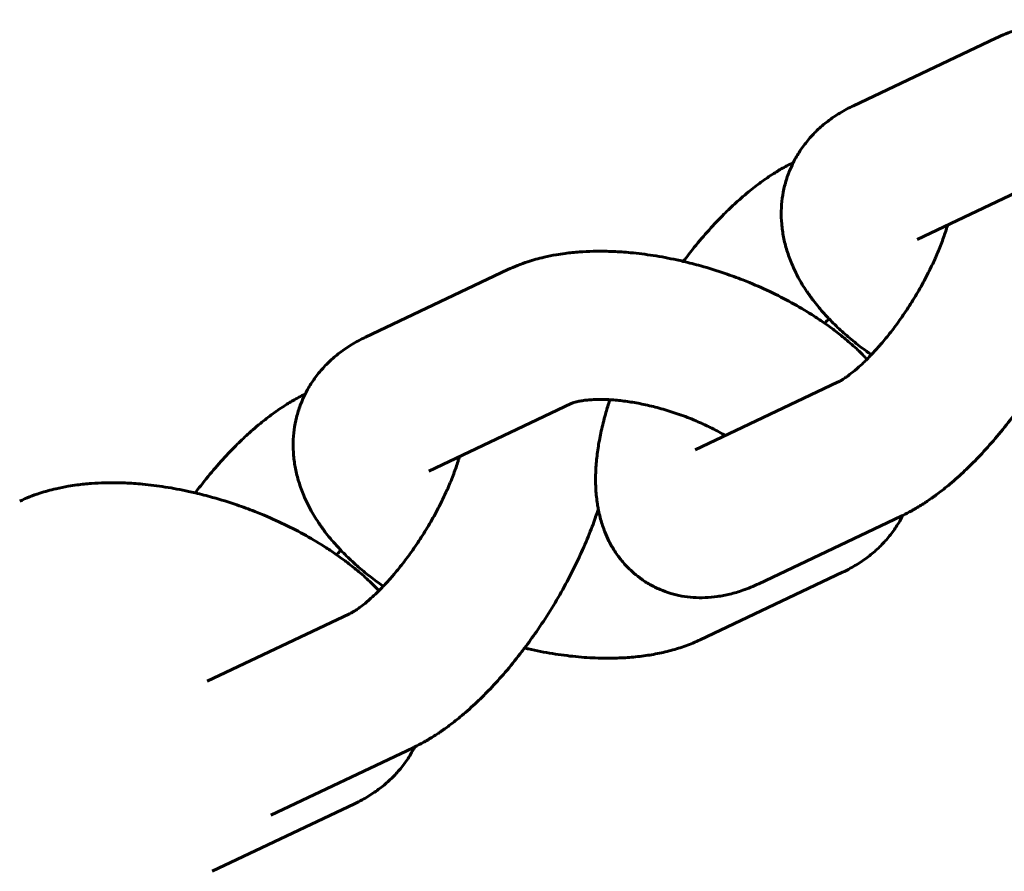
# Model space of a CAD drawing. Units: millimetres. Extents: x -3481 to 1911, y -2716 to 2058.
# Drawn here: x -1993 to -1953, y -1185 to -1150 of the extents above; entities that cross this region are included whole.
import ezdxf

# ---------------------------------------------------------------- set-up
doc = ezdxf.new("R2010")
doc.units = ezdxf.units.MM
doc.linetypes.add('K5LT_BASIC', pattern=[0])

msp = doc.modelspace()

# ---------------------------------------------------------------- linework, layer by layer
at = {"linetype": 'K5LT_BASIC', "lineweight": 60}
for p, q in [((-1959.113, -1153.885), (-1953.348, -1151.151)), ((-1956.542, -1159.306), (-1950.777, -1156.572)), ((-1978.878, -1163.258), (-1973.113, -1160.524)), ((-1965.52, -1167.819), (-1959.755, -1165.085)), ((-1976.307, -1168.679), (-1970.542, -1165.945)), ((-1969.455, -1170.246), (-1969.444, -1170.246)), ((-1962.949, -1173.24), (-1957.184, -1170.507)), ((-1959.558, -1172.779), (-1965.323, -1175.512)), ((-1985.285, -1177.192), (-1979.52, -1174.458)), ((-1982.714, -1182.613), (-1976.949, -1179.88)), ((-1979.322, -1182.151), (-1985.087, -1184.885))]:
    msp.add_line(p, q, dxfattribs=at)
for points, knots in [([(-1953.348, -1151.151), (-1953.218, -1151.089), (-1953.085, -1151.031), (-1952.815, -1150.925), (-1952.677, -1150.875), (-1952.322, -1150.76), (-1952.101, -1150.699), (-1951.715, -1150.61), (-1951.551, -1150.577), (-1951.267, -1150.529), (-1951.148, -1150.511), (-1950.835, -1150.47), (-1950.641, -1150.45), (-1950.262, -1150.422), (-1950.077, -1150.417), (-1949.855, -1150.408), (-1949.816, -1150.409), (-1949.775, -1150.407), (-1949.773, -1150.407), (-1949.542, -1150.404), (-1949.312, -1150.407), (-1948.848, -1150.427), (-1948.614, -1150.443), (-1948.073, -1150.493), (-1947.766, -1150.531), (-1947.141, -1150.629), (-1946.824, -1150.688), (-1946.417, -1150.777), (-1946.329, -1150.795), (-1946.005, -1150.876), (-1945.769, -1150.933), (-1945.205, -1151.091), (-1944.876, -1151.193), (-1944.309, -1151.388), (-1944.07, -1151.479), (-1943.741, -1151.603), (-1943.652, -1151.64), (-1943.246, -1151.807), (-1942.934, -1151.946), (-1942.329, -1152.238), (-1942.037, -1152.39), (-1941.473, -1152.705), (-1941.202, -1152.868), (-1940.797, -1153.13), (-1940.656, -1153.225), (-1940.415, -1153.392), (-1940.314, -1153.465), (-1940.188, -1153.558), (-1940.161, -1153.578), (-1939.982, -1153.719), (-1939.825, -1153.838), (-1939.502, -1154.106), (-1939.334, -1154.255), (-1939.044, -1154.527), (-1938.923, -1154.653), (-1938.799, -1154.777)], [0, 0, 0, 0, 1.415331, 1.415331, 2.830661, 2.830661, 5.034128, 5.034128, 6.6162, 6.6162, 7.746072, 7.746072, 9.549174, 9.549174, 11.211642, 11.211642, 11.553507, 11.553507, 11.578564, 11.578564, 13.607954, 13.607954, 15.633085, 15.633085, 18.246389, 18.246389, 20.911119, 20.911119, 21.653104, 21.653104, 23.62795, 23.62795, 26.401603, 26.401603, 28.462235, 28.462235, 29.241265, 29.241265, 32.018516, 32.018516, 34.737488, 34.737488, 37.403259, 37.403259, 38.862516, 38.862516, 39.947588, 39.947588, 40.237877, 40.237877, 41.975532, 41.975532, 44.00594, 44.00594, 45.630936, 45.630936, 45.630936, 45.630936]), ([(-1959.113, -1153.885), (-1959.303, -1153.975), (-1959.488, -1154.074), (-1959.748, -1154.233), (-1959.829, -1154.284), (-1959.993, -1154.397), (-1960.077, -1154.457), (-1960.31, -1154.636), (-1960.455, -1154.76), (-1960.724, -1155.019), (-1960.849, -1155.153), (-1961.079, -1155.43), (-1961.185, -1155.573), (-1961.378, -1155.867), (-1961.466, -1156.018), (-1961.547, -1156.178), (-1961.55, -1156.183), (-1961.552, -1156.189), (-1961.553, -1156.189), (-1961.619, -1156.341), (-1961.693, -1156.489), (-1961.81, -1156.804), (-1961.861, -1156.967), (-1961.943, -1157.299), (-1961.975, -1157.467), (-1962.02, -1157.807), (-1962.034, -1157.979), (-1962.041, -1158.326), (-1962.036, -1158.501), (-1962.005, -1158.854), (-1961.98, -1159.032), (-1961.91, -1159.39), (-1961.864, -1159.57), (-1961.753, -1159.931), (-1961.687, -1160.113), (-1961.566, -1160.401), (-1961.515, -1160.509), (-1961.427, -1160.692), (-1961.388, -1160.766), (-1961.246, -1161.029), (-1961.134, -1161.213), (-1961.012, -1161.395), (-1961.01, -1161.398), (-1960.922, -1161.521), (-1960.84, -1161.643), (-1960.68, -1161.854), (-1960.608, -1161.946), (-1960.49, -1162.087), (-1960.448, -1162.139), (-1960.306, -1162.298), (-1960.204, -1162.405), (-1960.106, -1162.514), (-1960.106, -1162.515), (-1959.956, -1162.671), (-1959.8, -1162.824), (-1959.475, -1163.122), (-1959.306, -1163.268), (-1958.957, -1163.552), (-1958.777, -1163.69), (-1958.524, -1163.874), (-1958.457, -1163.922), (-1958.388, -1163.97)], [0, 0, 0, 0, 2.081165, 2.081165, 3.024129, 3.024129, 4.052822, 4.052822, 5.927297, 5.927297, 7.721525, 7.721525, 9.454066, 9.454066, 11.143841, 11.143841, 11.197813, 11.197813, 11.203505, 11.203505, 12.806942, 12.806942, 14.45881, 14.45881, 16.116376, 16.116376, 17.79237, 17.79237, 19.503675, 19.503675, 21.267102, 21.267102, 23.097811, 23.097811, 25.012808, 25.012808, 26.19397, 26.19397, 27.026277, 27.026277, 29.147307, 29.147307, 29.181824, 29.181824, 30.622123, 30.622123, 31.754938, 31.754938, 32.396237, 32.396237, 33.791446, 33.791446, 33.797494, 33.797494, 35.840051, 35.840051, 37.880327, 37.880327, 39.914222, 39.914222, 40.645578, 40.645578, 40.645578, 40.645578]), ([(-1961.552, -1156.188), (-1961.639, -1156.232), (-1961.726, -1156.275), (-1961.889, -1156.362), (-1961.965, -1156.406), (-1962.072, -1156.466), (-1962.102, -1156.484), (-1962.202, -1156.544), (-1962.272, -1156.587), (-1962.516, -1156.742), (-1962.689, -1156.859), (-1963.031, -1157.109), (-1963.2, -1157.24), (-1963.469, -1157.461), (-1963.569, -1157.547), (-1963.736, -1157.692), (-1963.803, -1157.752), (-1964.035, -1157.963), (-1964.199, -1158.12), (-1964.565, -1158.486), (-1964.766, -1158.699), (-1965.165, -1159.144), (-1965.364, -1159.377), (-1965.71, -1159.805), (-1965.857, -1159.998), (-1966.005, -1160.19)], [0.244998, 0.244998, 0.244998, 0.244998, 1.223037, 1.223037, 2.102585, 2.102585, 2.446073, 2.446073, 3.258364, 3.258364, 5.290827, 5.290827, 7.321287, 7.321287, 8.53978, 8.53978, 9.351746, 9.351746, 11.382205, 11.382205, 13.912685, 13.912685, 16.489668, 16.489668, 18.484839, 18.484839, 18.484839, 18.484839]), ([(-1959.755, -1165.085), (-1959.732, -1165.074), (-1959.706, -1165.061), (-1959.64, -1165.025), (-1959.601, -1165.002), (-1959.517, -1164.949), (-1959.47, -1164.918), (-1959.373, -1164.851), (-1959.324, -1164.815), (-1959.18, -1164.706), (-1959.083, -1164.627), (-1958.971, -1164.53), (-1958.962, -1164.523), (-1958.871, -1164.439), (-1958.79, -1164.369), (-1958.659, -1164.243), (-1958.612, -1164.198), (-1958.506, -1164.091), (-1958.447, -1164.03), (-1958.373, -1163.954), (-1958.358, -1163.938), (-1958.247, -1163.82), (-1958.15, -1163.71), (-1958.02, -1163.564), (-1957.987, -1163.524), (-1957.818, -1163.325), (-1957.684, -1163.158), (-1957.414, -1162.807), (-1957.279, -1162.622), (-1957.012, -1162.237), (-1956.88, -1162.037), (-1956.623, -1161.627), (-1956.498, -1161.416), (-1956.263, -1160.997), (-1956.152, -1160.788), (-1955.97, -1160.424), (-1955.899, -1160.268), (-1955.805, -1160.068), (-1955.787, -1160.025), (-1955.683, -1159.789), (-1955.607, -1159.601), (-1955.472, -1159.242), (-1955.413, -1159.071), (-1955.348, -1158.863), (-1955.334, -1158.819), (-1955.316, -1158.756), (-1955.31, -1158.738), (-1955.305, -1158.719)], [0, 0, 0, 0, 0.946981, 0.946981, 1.893963, 1.893963, 2.840944, 2.840944, 3.728281, 3.728281, 5.276156, 5.276156, 5.412113, 5.412113, 6.608111, 6.608111, 7.271823, 7.271823, 8.076859, 8.076859, 8.283423, 8.283423, 9.584716, 9.584716, 10.035602, 10.035602, 11.843399, 11.843399, 13.700957, 13.700957, 15.604191, 15.604191, 17.550548, 17.550548, 19.458748, 19.458748, 20.908306, 20.908306, 21.320887, 21.320887, 23.132289, 23.132289, 24.885942, 24.885942, 25.370874, 25.370874, 25.578529, 25.578529, 25.578529, 25.578529]), ([(-1973.113, -1160.524), (-1972.982, -1160.462), (-1972.849, -1160.404), (-1972.579, -1160.297), (-1972.442, -1160.248), (-1972.087, -1160.133), (-1971.866, -1160.072), (-1971.479, -1159.983), (-1971.316, -1159.95), (-1971.032, -1159.902), (-1970.912, -1159.884), (-1970.6, -1159.843), (-1970.405, -1159.823), (-1970.027, -1159.795), (-1969.841, -1159.79), (-1969.62, -1159.78), (-1969.581, -1159.782), (-1969.54, -1159.78), (-1969.537, -1159.78), (-1969.307, -1159.777), (-1969.077, -1159.78), (-1968.613, -1159.8), (-1968.379, -1159.815), (-1967.838, -1159.866), (-1967.53, -1159.904), (-1966.906, -1160.002), (-1966.588, -1160.061), (-1966.182, -1160.15), (-1966.093, -1160.168), (-1965.77, -1160.249), (-1965.534, -1160.306), (-1964.969, -1160.464), (-1964.641, -1160.566), (-1964.073, -1160.761), (-1963.835, -1160.852), (-1963.506, -1160.976), (-1963.417, -1161.013), (-1963.01, -1161.18), (-1962.698, -1161.319), (-1962.094, -1161.611), (-1961.801, -1161.763), (-1961.238, -1162.078), (-1960.967, -1162.241), (-1960.561, -1162.503), (-1960.421, -1162.598), (-1960.179, -1162.765), (-1960.079, -1162.838), (-1959.953, -1162.931), (-1959.926, -1162.95), (-1959.746, -1163.092), (-1959.589, -1163.211), (-1959.267, -1163.479), (-1959.099, -1163.627), (-1958.809, -1163.9), (-1958.688, -1164.026), (-1958.564, -1164.15)], [0, 0, 0, 0, 1.415331, 1.415331, 2.830661, 2.830661, 5.034128, 5.034128, 6.6162, 6.6162, 7.746072, 7.746072, 9.549174, 9.549174, 11.211642, 11.211642, 11.553507, 11.553507, 11.578564, 11.578564, 13.607954, 13.607954, 15.633085, 15.633085, 18.246389, 18.246389, 20.911119, 20.911119, 21.653104, 21.653104, 23.62795, 23.62795, 26.401603, 26.401603, 28.462235, 28.462235, 29.241265, 29.241265, 32.018516, 32.018516, 34.737488, 34.737488, 37.403259, 37.403259, 38.862516, 38.862516, 39.947588, 39.947588, 40.237877, 40.237877, 41.975532, 41.975532, 44.00594, 44.00594, 45.630936, 45.630936, 45.630936, 45.630936]), ([(-1949.683, -1160.851), (-1949.686, -1160.858), (-1949.688, -1160.865), (-1949.77, -1161.098), (-1949.843, -1161.322), (-1950.034, -1161.826), (-1950.147, -1162.104), (-1950.394, -1162.668), (-1950.527, -1162.952), (-1950.812, -1163.525), (-1950.964, -1163.813), (-1951.285, -1164.389), (-1951.455, -1164.677), (-1951.812, -1165.251), (-1951.999, -1165.536), (-1952.347, -1166.039), (-1952.507, -1166.255), (-1952.702, -1166.522), (-1952.739, -1166.57), (-1952.971, -1166.873), (-1953.171, -1167.122), (-1953.575, -1167.598), (-1953.778, -1167.826), (-1954.077, -1168.143), (-1954.169, -1168.239), (-1954.374, -1168.445), (-1954.486, -1168.556), (-1954.8, -1168.853), (-1955.004, -1169.035), (-1955.376, -1169.347), (-1955.545, -1169.481), (-1955.84, -1169.701), (-1955.965, -1169.788), (-1956.137, -1169.908), (-1956.184, -1169.938), (-1956.362, -1170.055), (-1956.496, -1170.134), (-1956.671, -1170.239), (-1956.714, -1170.263), (-1956.876, -1170.353), (-1956.998, -1170.413), (-1957.14, -1170.486), (-1957.163, -1170.496), (-1957.184, -1170.507)], [41.896918, 41.896918, 41.896918, 41.896918, 41.966296, 41.966296, 44.056667, 44.056667, 46.615819, 46.615819, 49.219669, 49.219669, 51.868103, 51.868103, 54.564512, 54.564512, 57.316214, 57.316214, 59.51515, 59.51515, 60.011764, 60.011764, 62.658644, 62.658644, 65.260294, 65.260294, 66.423335, 66.423335, 67.816474, 67.816474, 70.300911, 70.300911, 72.329784, 72.329784, 73.808823, 73.808823, 74.358656, 74.358656, 75.897393, 75.897393, 76.38624, 76.38624, 77.755153, 77.755153, 78, 78, 78, 78]), ([(-1960.107, -1162.514), (-1960.124, -1162.531), (-1960.141, -1162.548), (-1960.2, -1162.608), (-1960.241, -1162.651), (-1960.282, -1162.693)], [7.3886166, 7.3886166, 7.3886166, 7.3886166, 7.6314322, 7.6314322, 8.2065698, 8.2065698, 8.2065698, 8.2065698]), ([(-1978.878, -1163.258), (-1979.067, -1163.348), (-1979.252, -1163.447), (-1979.513, -1163.606), (-1979.593, -1163.657), (-1979.757, -1163.769), (-1979.842, -1163.83), (-1980.075, -1164.009), (-1980.219, -1164.133), (-1980.488, -1164.392), (-1980.613, -1164.526), (-1980.844, -1164.803), (-1980.95, -1164.946), (-1981.143, -1165.24), (-1981.23, -1165.391), (-1981.312, -1165.551), (-1981.314, -1165.556), (-1981.317, -1165.561), (-1981.317, -1165.562), (-1981.383, -1165.714), (-1981.458, -1165.862), (-1981.575, -1166.177), (-1981.625, -1166.34), (-1981.708, -1166.672), (-1981.74, -1166.84), (-1981.785, -1167.18), (-1981.798, -1167.352), (-1981.806, -1167.699), (-1981.8, -1167.874), (-1981.77, -1168.227), (-1981.744, -1168.405), (-1981.674, -1168.763), (-1981.629, -1168.943), (-1981.518, -1169.304), (-1981.452, -1169.486), (-1981.33, -1169.774), (-1981.28, -1169.882), (-1981.192, -1170.065), (-1981.153, -1170.139), (-1981.01, -1170.401), (-1980.899, -1170.586), (-1980.776, -1170.768), (-1980.775, -1170.771), (-1980.687, -1170.894), (-1980.605, -1171.016), (-1980.445, -1171.227), (-1980.372, -1171.318), (-1980.255, -1171.46), (-1980.212, -1171.512), (-1980.07, -1171.671), (-1979.969, -1171.777), (-1979.871, -1171.887), (-1979.871, -1171.887), (-1979.721, -1172.044), (-1979.565, -1172.197), (-1979.24, -1172.495), (-1979.071, -1172.641), (-1978.722, -1172.925), (-1978.542, -1173.063), (-1978.289, -1173.247), (-1978.222, -1173.295), (-1978.153, -1173.343)], [0, 0, 0, 0, 2.081165, 2.081165, 3.024129, 3.024129, 4.052822, 4.052822, 5.927297, 5.927297, 7.721525, 7.721525, 9.454066, 9.454066, 11.143841, 11.143841, 11.197813, 11.197813, 11.203505, 11.203505, 12.806942, 12.806942, 14.45881, 14.45881, 16.116376, 16.116376, 17.79237, 17.79237, 19.503675, 19.503675, 21.267102, 21.267102, 23.097811, 23.097811, 25.012808, 25.012808, 26.19397, 26.19397, 27.026277, 27.026277, 29.147307, 29.147307, 29.181824, 29.181824, 30.622123, 30.622123, 31.754938, 31.754938, 32.396237, 32.396237, 33.791446, 33.791446, 33.797494, 33.797494, 35.840051, 35.840051, 37.880327, 37.880327, 39.914222, 39.914222, 40.645578, 40.645578, 40.645578, 40.645578]), ([(-1981.317, -1165.561), (-1981.403, -1165.605), (-1981.49, -1165.648), (-1981.654, -1165.735), (-1981.73, -1165.779), (-1981.837, -1165.839), (-1981.866, -1165.857), (-1981.967, -1165.917), (-1982.036, -1165.96), (-1982.281, -1166.115), (-1982.453, -1166.232), (-1982.795, -1166.482), (-1982.965, -1166.613), (-1983.234, -1166.834), (-1983.334, -1166.92), (-1983.501, -1167.065), (-1983.567, -1167.125), (-1983.799, -1167.336), (-1983.964, -1167.493), (-1984.329, -1167.859), (-1984.53, -1168.072), (-1984.93, -1168.517), (-1985.128, -1168.75), (-1985.475, -1169.178), (-1985.622, -1169.371), (-1985.77, -1169.563)], [0.244998, 0.244998, 0.244998, 0.244998, 1.223037, 1.223037, 2.102585, 2.102585, 2.446073, 2.446073, 3.258364, 3.258364, 5.290827, 5.290827, 7.321287, 7.321287, 8.53978, 8.53978, 9.351746, 9.351746, 11.382205, 11.382205, 13.912685, 13.912685, 16.489668, 16.489668, 18.484839, 18.484839, 18.484839, 18.484839]), ([(-1970.542, -1165.945), (-1970.54, -1165.944), (-1970.537, -1165.943), (-1970.53, -1165.939), (-1970.526, -1165.938), (-1970.509, -1165.931), (-1970.494, -1165.925), (-1970.45, -1165.909), (-1970.418, -1165.899), (-1970.339, -1165.877), (-1970.29, -1165.865), (-1970.18, -1165.843), (-1970.118, -1165.832), (-1969.983, -1165.813), (-1969.91, -1165.804), (-1969.753, -1165.791), (-1969.669, -1165.786), (-1969.448, -1165.778), (-1969.306, -1165.777), (-1969.102, -1165.784), (-1969.047, -1165.787), (-1968.988, -1165.79), (-1968.984, -1165.79), (-1968.882, -1165.797), (-1968.783, -1165.804), (-1968.503, -1165.83), (-1968.319, -1165.854), (-1967.935, -1165.914), (-1967.735, -1165.952), (-1967.324, -1166.042), (-1967.113, -1166.094), (-1966.685, -1166.215), (-1966.467, -1166.282), (-1966.031, -1166.433), (-1965.812, -1166.515), (-1965.585, -1166.609), (-1965.572, -1166.614), (-1965.369, -1166.705), (-1965.173, -1166.787), (-1964.795, -1166.969), (-1964.61, -1167.066), (-1964.395, -1167.187), (-1964.358, -1167.209), (-1964.314, -1167.234), (-1964.307, -1167.237), (-1964.301, -1167.241)], [0, 0, 0, 0, 0.287019, 0.287019, 0.574039, 0.574039, 1.291587, 1.291587, 2.24547, 2.24547, 3.282503, 3.282503, 4.313329, 4.313329, 5.344156, 5.344156, 6.374983, 6.374983, 7.923088, 7.923088, 8.476477, 8.476477, 8.515451, 8.515451, 9.483056, 9.483056, 11.16427, 11.16427, 12.904351, 12.904351, 14.697655, 14.697655, 16.540421, 16.540421, 18.431501, 18.431501, 18.544881, 18.544881, 20.275428, 20.275428, 22.068507, 22.068507, 22.451197, 22.451197, 22.517245, 22.517245, 22.517245, 22.517245]), ([(-1968.98, -1165.79), (-1968.983, -1165.798), (-1968.985, -1165.805), (-1969.038, -1165.977), (-1969.092, -1166.143), (-1969.202, -1166.53), (-1969.259, -1166.751), (-1969.357, -1167.182), (-1969.398, -1167.391), (-1969.468, -1167.807), (-1969.496, -1168.013), (-1969.537, -1168.423), (-1969.55, -1168.626), (-1969.561, -1169.029), (-1969.558, -1169.229), (-1969.535, -1169.626), (-1969.514, -1169.823), (-1969.473, -1170.087), (-1969.46, -1170.155), (-1969.447, -1170.231), (-1969.445, -1170.239), (-1969.438, -1170.276), (-1969.431, -1170.306), (-1969.404, -1170.435), (-1969.38, -1170.534), (-1969.305, -1170.804), (-1969.248, -1170.975), (-1969.132, -1171.267), (-1969.072, -1171.39), (-1969.001, -1171.544), (-1968.983, -1171.576), (-1968.89, -1171.751), (-1968.805, -1171.891), (-1968.622, -1172.158), (-1968.525, -1172.284), (-1968.318, -1172.521), (-1968.209, -1172.633), (-1967.991, -1172.833), (-1967.878, -1172.918), (-1967.759, -1173.015), (-1967.748, -1173.022), (-1967.615, -1173.119), (-1967.487, -1173.201), (-1967.222, -1173.351), (-1967.086, -1173.418), (-1966.806, -1173.537), (-1966.663, -1173.588), (-1966.369, -1173.676), (-1966.219, -1173.711), (-1965.914, -1173.767), (-1965.759, -1173.786), (-1965.443, -1173.808), (-1965.283, -1173.811), (-1964.957, -1173.799), (-1964.792, -1173.784), (-1964.457, -1173.737), (-1964.287, -1173.704), (-1963.941, -1173.619), (-1963.766, -1173.566), (-1963.375, -1173.43), (-1963.161, -1173.341), (-1962.949, -1173.24)], [36.033723, 36.033723, 36.033723, 36.033723, 36.103095, 36.103095, 37.650375, 37.650375, 39.755833, 39.755833, 41.785037, 41.785037, 43.814241, 43.814241, 45.842006, 45.842006, 47.864808, 47.864808, 49.874711, 49.874711, 50.576933, 50.576933, 50.655788, 50.655788, 50.964353, 50.964353, 51.989039, 51.989039, 53.780219, 53.780219, 55.115304, 55.115304, 55.461643, 55.461643, 57.055813, 57.055813, 58.585878, 58.585878, 60.068868, 60.068868, 61.40301, 61.40301, 61.523249, 61.523249, 62.962087, 62.962087, 64.399245, 64.399245, 65.848339, 65.848339, 67.321482, 67.321482, 68.835578, 68.835578, 70.404895, 70.404895, 72.049828, 72.049828, 73.788941, 73.788941, 75.640825, 75.640825, 78, 78, 78, 78]), ([(-1979.52, -1174.458), (-1979.497, -1174.447), (-1979.47, -1174.434), (-1979.404, -1174.397), (-1979.366, -1174.375), (-1979.281, -1174.322), (-1979.235, -1174.291), (-1979.138, -1174.224), (-1979.088, -1174.188), (-1978.945, -1174.079), (-1978.847, -1174), (-1978.735, -1173.903), (-1978.727, -1173.895), (-1978.635, -1173.812), (-1978.555, -1173.742), (-1978.424, -1173.616), (-1978.377, -1173.571), (-1978.27, -1173.464), (-1978.212, -1173.403), (-1978.138, -1173.327), (-1978.123, -1173.311), (-1978.012, -1173.193), (-1977.915, -1173.083), (-1977.785, -1172.937), (-1977.751, -1172.897), (-1977.583, -1172.698), (-1977.448, -1172.531), (-1977.179, -1172.18), (-1977.044, -1171.995), (-1976.777, -1171.61), (-1976.645, -1171.41), (-1976.388, -1171), (-1976.263, -1170.789), (-1976.027, -1170.37), (-1975.917, -1170.161), (-1975.735, -1169.797), (-1975.664, -1169.641), (-1975.57, -1169.441), (-1975.551, -1169.398), (-1975.448, -1169.162), (-1975.371, -1168.974), (-1975.236, -1168.615), (-1975.177, -1168.444), (-1975.112, -1168.236), (-1975.099, -1168.192), (-1975.08, -1168.129), (-1975.075, -1168.11), (-1975.07, -1168.092)], [0, 0, 0, 0, 0.946981, 0.946981, 1.893963, 1.893963, 2.840944, 2.840944, 3.728281, 3.728281, 5.276156, 5.276156, 5.412113, 5.412113, 6.608111, 6.608111, 7.271823, 7.271823, 8.076859, 8.076859, 8.283423, 8.283423, 9.584716, 9.584716, 10.035602, 10.035602, 11.843399, 11.843399, 13.700957, 13.700957, 15.604191, 15.604191, 17.550548, 17.550548, 19.458748, 19.458748, 20.908306, 20.908306, 21.320887, 21.320887, 23.132289, 23.132289, 24.885942, 24.885942, 25.370874, 25.370874, 25.578529, 25.578529, 25.578529, 25.578529]), ([(-1992.878, -1169.897), (-1992.747, -1169.835), (-1992.614, -1169.777), (-1992.344, -1169.67), (-1992.207, -1169.621), (-1991.851, -1169.506), (-1991.631, -1169.445), (-1991.244, -1169.356), (-1991.08, -1169.323), (-1990.796, -1169.275), (-1990.677, -1169.257), (-1990.364, -1169.216), (-1990.17, -1169.196), (-1989.791, -1169.168), (-1989.606, -1169.163), (-1989.384, -1169.153), (-1989.345, -1169.154), (-1989.305, -1169.153), (-1989.302, -1169.153), (-1989.072, -1169.15), (-1988.842, -1169.153), (-1988.377, -1169.172), (-1988.143, -1169.188), (-1987.603, -1169.239), (-1987.295, -1169.277), (-1986.67, -1169.375), (-1986.353, -1169.434), (-1985.947, -1169.522), (-1985.858, -1169.541), (-1985.534, -1169.622), (-1985.299, -1169.679), (-1984.734, -1169.837), (-1984.405, -1169.939), (-1983.838, -1170.134), (-1983.599, -1170.225), (-1983.27, -1170.349), (-1983.181, -1170.386), (-1982.775, -1170.553), (-1982.463, -1170.692), (-1981.858, -1170.984), (-1981.566, -1171.136), (-1981.002, -1171.451), (-1980.731, -1171.614), (-1980.326, -1171.875), (-1980.186, -1171.97), (-1979.944, -1172.138), (-1979.843, -1172.211), (-1979.718, -1172.304), (-1979.69, -1172.323), (-1979.511, -1172.464), (-1979.354, -1172.584), (-1979.031, -1172.852), (-1978.863, -1173), (-1978.574, -1173.273), (-1978.452, -1173.398), (-1978.329, -1173.522)], [0, 0, 0, 0, 1.415331, 1.415331, 2.830661, 2.830661, 5.034128, 5.034128, 6.6162, 6.6162, 7.746072, 7.746072, 9.549174, 9.549174, 11.211642, 11.211642, 11.553507, 11.553507, 11.578564, 11.578564, 13.607954, 13.607954, 15.633085, 15.633085, 18.246389, 18.246389, 20.911119, 20.911119, 21.653104, 21.653104, 23.62795, 23.62795, 26.401603, 26.401603, 28.462235, 28.462235, 29.241265, 29.241265, 32.018516, 32.018516, 34.737488, 34.737488, 37.403259, 37.403259, 38.862516, 38.862516, 39.947588, 39.947588, 40.237877, 40.237877, 41.975532, 41.975532, 44.00594, 44.00594, 45.630936, 45.630936, 45.630936, 45.630936]), ([(-1969.448, -1170.223), (-1969.451, -1170.231), (-1969.453, -1170.238), (-1969.534, -1170.471), (-1969.608, -1170.695), (-1969.798, -1171.199), (-1969.912, -1171.477), (-1970.159, -1172.041), (-1970.292, -1172.325), (-1970.576, -1172.898), (-1970.728, -1173.186), (-1971.05, -1173.762), (-1971.22, -1174.05), (-1971.577, -1174.624), (-1971.764, -1174.909), (-1972.111, -1175.412), (-1972.272, -1175.628), (-1972.466, -1175.895), (-1972.503, -1175.943), (-1972.736, -1176.246), (-1972.936, -1176.495), (-1973.339, -1176.971), (-1973.543, -1177.199), (-1973.841, -1177.516), (-1973.934, -1177.612), (-1974.139, -1177.818), (-1974.251, -1177.928), (-1974.565, -1178.226), (-1974.768, -1178.408), (-1975.141, -1178.72), (-1975.31, -1178.854), (-1975.604, -1179.074), (-1975.73, -1179.161), (-1975.901, -1179.281), (-1975.949, -1179.311), (-1976.127, -1179.428), (-1976.26, -1179.506), (-1976.436, -1179.612), (-1976.478, -1179.636), (-1976.641, -1179.726), (-1976.762, -1179.786), (-1976.905, -1179.859), (-1976.927, -1179.869), (-1976.949, -1179.88)], [41.896918, 41.896918, 41.896918, 41.896918, 41.966296, 41.966296, 44.056667, 44.056667, 46.615819, 46.615819, 49.219669, 49.219669, 51.868103, 51.868103, 54.564512, 54.564512, 57.316214, 57.316214, 59.51515, 59.51515, 60.011764, 60.011764, 62.658644, 62.658644, 65.260294, 65.260294, 66.423335, 66.423335, 67.816474, 67.816474, 70.300911, 70.300911, 72.329784, 72.329784, 73.808823, 73.808823, 74.358656, 74.358656, 75.897393, 75.897393, 76.38624, 76.38624, 77.755153, 77.755153, 78, 78, 78, 78]), ([(-1957.119, -1170.475), (-1957.172, -1170.577), (-1957.226, -1170.679), (-1957.373, -1170.925), (-1957.47, -1171.068), (-1957.68, -1171.345), (-1957.794, -1171.478), (-1958.038, -1171.736), (-1958.169, -1171.859), (-1958.447, -1172.096), (-1958.595, -1172.209), (-1958.907, -1172.424), (-1959.073, -1172.525), (-1959.346, -1172.674), (-1959.451, -1172.728), (-1959.558, -1172.779)], [67.942131, 67.942131, 67.942131, 67.942131, 69.042982, 69.042982, 70.699501, 70.699501, 72.391936, 72.391936, 74.136469, 74.136469, 75.948503, 75.948503, 77.84468, 77.84468, 79, 79, 79, 79]), ([(-1979.871, -1171.886), (-1979.889, -1171.904), (-1979.906, -1171.921), (-1979.964, -1171.981), (-1980.006, -1172.023), (-1980.047, -1172.066)], [7.3886166, 7.3886166, 7.3886166, 7.3886166, 7.6314322, 7.6314322, 8.2065698, 8.2065698, 8.2065698, 8.2065698]), ([(-1972.43, -1175.846), (-1972.379, -1175.859), (-1972.327, -1175.87), (-1971.951, -1175.954), (-1971.627, -1176.017), (-1970.987, -1176.121), (-1970.673, -1176.162), (-1970.057, -1176.222), (-1969.755, -1176.242), (-1969.267, -1176.257), (-1969.08, -1176.255), (-1968.852, -1176.256), (-1968.811, -1176.255), (-1968.544, -1176.248), (-1968.32, -1176.236), (-1967.879, -1176.199), (-1967.662, -1176.173), (-1967.233, -1176.108), (-1967.022, -1176.068), (-1966.607, -1175.973), (-1966.404, -1175.919), (-1966.004, -1175.793), (-1965.808, -1175.722), (-1965.517, -1175.602), (-1965.419, -1175.558), (-1965.323, -1175.512)], [58.072811, 58.072811, 58.072811, 58.072811, 58.510305, 58.510305, 61.267839, 61.267839, 63.971266, 63.971266, 66.615385, 66.615385, 68.300248, 68.300248, 68.668959, 68.668959, 70.724982, 70.724982, 72.780273, 72.780273, 74.835564, 74.835564, 76.889543, 76.889543, 78.939184, 78.939184, 80, 80, 80, 80]), ([(-1976.883, -1179.848), (-1976.937, -1179.95), (-1976.99, -1180.051), (-1977.138, -1180.298), (-1977.235, -1180.441), (-1977.445, -1180.718), (-1977.559, -1180.851), (-1977.803, -1181.109), (-1977.933, -1181.232), (-1978.211, -1181.469), (-1978.359, -1181.582), (-1978.672, -1181.797), (-1978.837, -1181.898), (-1979.111, -1182.047), (-1979.216, -1182.101), (-1979.322, -1182.151)], [67.942131, 67.942131, 67.942131, 67.942131, 69.042982, 69.042982, 70.699501, 70.699501, 72.391936, 72.391936, 74.136469, 74.136469, 75.948503, 75.948503, 77.84468, 77.84468, 79, 79, 79, 79])]:
    msp.add_open_spline(points, degree=3, knots=knots, dxfattribs=at)
for points in [[(-1955.359, -1158.745), (-1955.346, -1158.755), (-1955.334, -1158.765), (-1955.321, -1158.775)], [(-1968.992, -1165.79), (-1968.99, -1165.797), (-1968.989, -1165.805), (-1968.987, -1165.813)], [(-1975.123, -1168.118), (-1975.111, -1168.128), (-1975.099, -1168.138), (-1975.086, -1168.148)]]:
    msp.add_open_spline(points, degree=3, dxfattribs=at)

doc.saveas('drawing.dxf')
